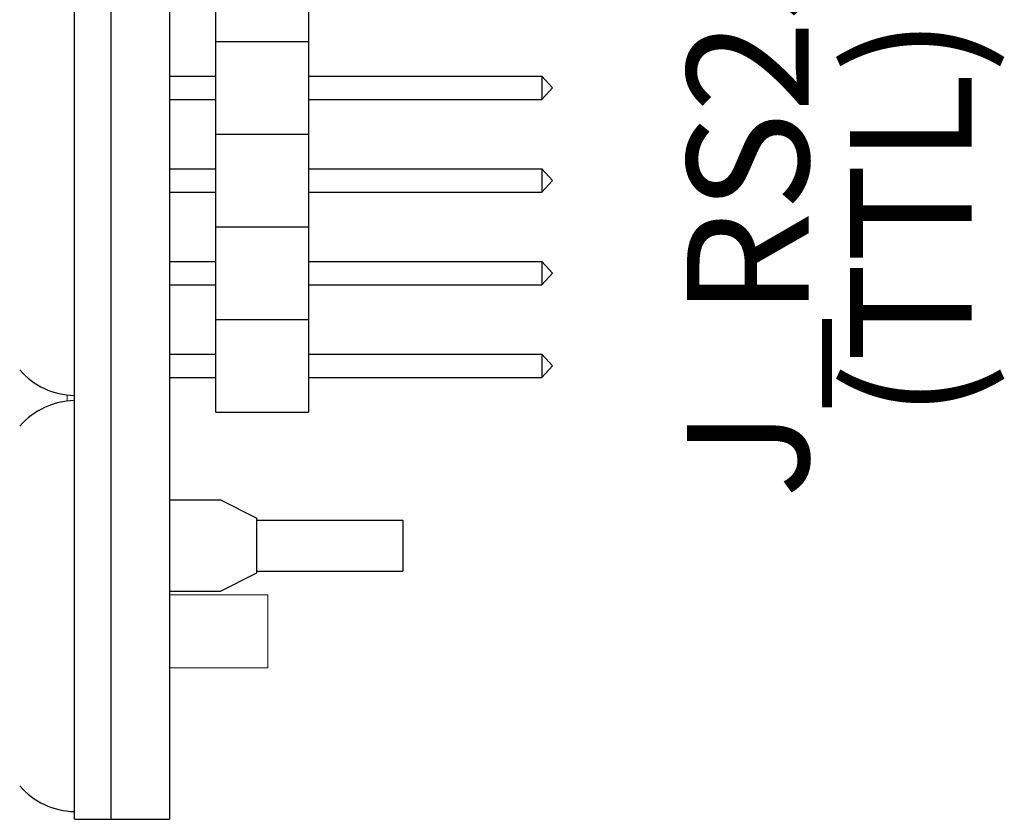
# Model space of a CAD drawing. Extents: x -1256 to 677, y 16 to 558.
# Drawn here: x -359 to -332, y 400 to 422 of the extents above; entities that cross this region are included whole.
import ezdxf
from ezdxf.enums import TextEntityAlignment as Align

# ---------------------------------------------------------------- set-up
doc = ezdxf.new("R2010")
doc.units = 0
doc.layers.get('0').update_dxf_attribs({"linetype": 'CONTINUOUS'})
doc.layers.add('-Text', color=7, linetype='CONTINUOUS', lineweight=9)
doc.layers.add('BEZEL', color=7, linetype='CONTINUOUS', lineweight=18)
doc.layers.add('KEYPAD', color=252, linetype='CONTINUOUS')
doc.layers.add('PCB', color=94, linetype='CONTINUOUS')
doc.styles.add('ARIAL', font='ARIAL.TTF')

msp = doc.modelspace()

# ---------------------------------------------------------------- linework, layer by layer
at = {"color": 1}
for p, q in [((-353.368, 421.611), (-353.368, 424.151)), ((-350.828, 424.151), (-350.828, 421.611)), ((-353.368, 419.071), (-353.368, 421.611)), ((-353.368, 421.611), (-350.828, 421.611)), ((-353.368, 421.611), (-350.828, 421.611)), ((-350.828, 421.611), (-350.828, 419.071)), ((-354.638, 420.661), (-354.638, 420.021)), ((-354.638, 420.661), (-353.368, 420.661)), ((-350.828, 420.661), (-344.436, 420.661)), ((-344.436, 420.661), (-344.138, 420.341)), ((-344.436, 420.661), (-344.436, 420.021)), ((-344.138, 420.341), (-344.436, 420.021)), ((-354.638, 420.021), (-353.368, 420.021)), ((-350.828, 420.021), (-344.436, 420.021)), ((-353.368, 419.071), (-350.828, 419.071)), ((-353.368, 419.071), (-350.828, 419.071)), ((-353.368, 416.531), (-353.368, 419.071)), ((-350.828, 419.071), (-350.828, 416.531)), ((-354.638, 418.121), (-354.638, 417.481)), ((-354.638, 418.121), (-353.368, 418.121)), ((-350.828, 418.121), (-344.436, 418.121)), ((-344.436, 418.121), (-344.138, 417.801)), ((-344.436, 418.121), (-344.436, 417.481)), ((-344.138, 417.801), (-344.436, 417.481)), ((-354.638, 417.481), (-353.368, 417.481)), ((-350.828, 417.481), (-344.436, 417.481)), ((-353.368, 416.531), (-350.828, 416.531)), ((-353.368, 416.531), (-350.828, 416.531)), ((-353.368, 413.991), (-353.368, 416.531)), ((-350.828, 416.531), (-350.828, 413.991)), ((-354.638, 415.581), (-354.638, 414.941)), ((-354.638, 415.581), (-353.368, 415.581)), ((-350.828, 415.581), (-344.436, 415.581)), ((-344.436, 415.581), (-344.138, 415.261)), ((-344.436, 415.581), (-344.436, 414.941)), ((-344.138, 415.261), (-344.436, 414.941)), ((-354.638, 414.941), (-353.368, 414.941)), ((-350.828, 414.941), (-344.436, 414.941)), ((-353.368, 413.991), (-350.828, 413.991)), ((-353.368, 413.991), (-350.828, 413.991)), ((-353.368, 411.451), (-353.368, 413.991)), ((-350.828, 413.991), (-350.828, 411.451)), ((-354.638, 413.041), (-354.638, 412.401)), ((-354.638, 413.041), (-353.368, 413.041)), ((-350.828, 413.041), (-344.436, 413.041)), ((-344.436, 413.041), (-344.138, 412.721)), ((-344.436, 413.041), (-344.436, 412.401)), ((-344.138, 412.721), (-344.436, 412.401)), ((-354.638, 412.401), (-353.368, 412.401)), ((-350.828, 412.401), (-344.436, 412.401)), ((-353.368, 411.451), (-350.828, 411.451))]:
    msp.add_line(p, q, dxfattribs=at)
at = {"layer": 'BEZEL', "linetype": 'Continuous'}
for p, q in [((-357.438, 411.926), (-357.438, 411.758)), ((-354.638, 406.451), (-351.938, 406.451)), ((-351.938, 404.451), (-351.938, 406.451)), ((-354.638, 404.451), (-351.938, 404.451))]:
    msp.add_line(p, q, dxfattribs=at)
at = {"layer": 'KEYPAD', "linetype": 'Continuous'}
for p, q in [((-357.238, 400.301), (-357.238, 435.301)), ((-354.638, 409.051), (-353.238, 409.051)), ((-353.238, 409.051), (-352.238, 408.551)), ((-352.238, 407.051), (-352.238, 408.551)), ((-353.238, 406.551), (-352.238, 407.051)), ((-354.638, 406.551), (-353.238, 406.551)), ((-357.238, 400.301), (-356.238, 400.301))]:
    msp.add_line(p, q, dxfattribs=at)
at = {"layer": 'KEYPAD'}
for p, q in [((-352.238, 408.501), (-348.238, 408.501)), ((-348.238, 408.501), (-348.238, 407.101)), ((-352.238, 407.101), (-348.238, 407.101))]:
    msp.add_line(p, q, dxfattribs=at)
at = {"layer": 'KEYPAD', "linetype": 'Continuous'}
for centre, start, end in [((-357.188, 413.975), 221.3394, 268.6268), ((-357.188, 409.709), 91.3732, 138.6606), ((-357.188, 402.577), 221.3394, 268.6268)]:
    msp.add_arc(centre, 2.064, start, end, dxfattribs=at)
at = {"layer": 'PCB', "linetype": 'Continuous'}
for p, q in [((-356.238, 435.301), (-356.238, 400.301)), ((-354.638, 435.301), (-354.638, 400.301)), ((-356.238, 400.301), (-354.638, 400.301))]:
    msp.add_line(p, q, dxfattribs=at)

# ---------------------------------------------------------------- texts
at = {"layer": '-Text', "linetype": 'Continuous', "style": 'ARIAL'}
for s, p in [('J_RS232', (-340.455, 409.096)), ('(TTL)', (-335.987, 411.285))]:
    msp.add_text(s, height=3.3333, rotation=90, dxfattribs=at).set_placement(p, align=Align.TOP_LEFT)

doc.saveas('drawing.dxf')
